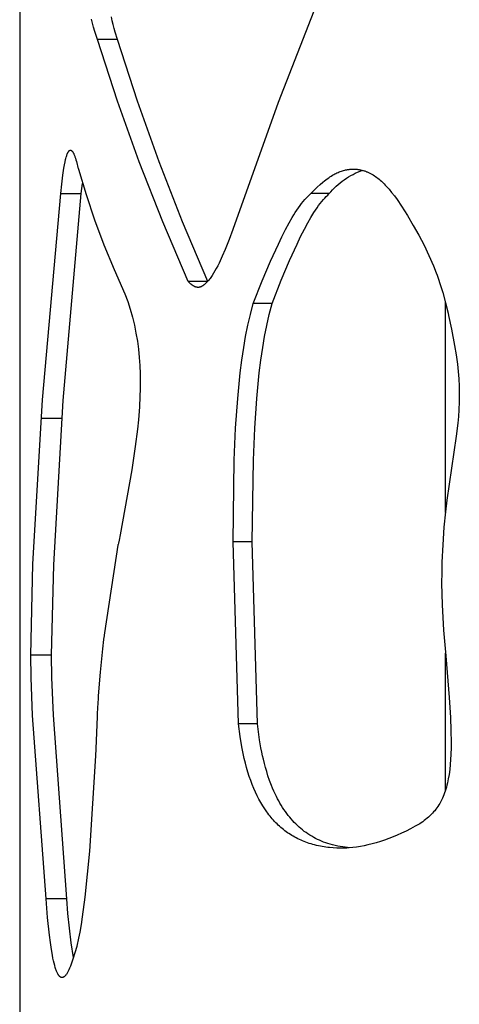
# Model space of a CAD drawing. Units: millimetres. Extents: x 0 to 4030, y 0 to 2816.
# Drawn here: x 1043 to 1085, y 1906 to 2000 of the extents above; entities that cross this region are included whole.
import ezdxf

# ---------------------------------------------------------------- set-up
doc = ezdxf.new("R2010")
doc.units = ezdxf.units.MM
doc.header["$MEASUREMENT"] = 0
doc.layers.add('Utwórz2D linie widoczne', color=7, linetype='Continuous', true_color=0x000000)

msp = doc.modelspace()

# ---------------------------------------------------------------- linework, layer by layer
at = {"layer": 'Utwórz2D linie widoczne'}
for p, q in [((1043.456, 2208.086), (1043.456, 1899.825)), ((1072.826, 2004.387), (1068.159, 1992.409)), ((1050.422, 2000.013), (1050.335, 2000.376)), ((1052.31, 2000.227), (1052.227, 2000.594)), ((1050.526, 1999.615), (1050.422, 2000.013)), ((1050.639, 1999.219), (1050.526, 1999.615)), ((1052.4, 1999.861), (1052.31, 2000.227)), ((1052.497, 1999.501), (1052.4, 1999.861)), ((1052.599, 1999.144), (1052.497, 1999.501)), ((1050.759, 1998.826), (1050.639, 1999.219)), ((1050.887, 1998.434), (1050.759, 1998.826)), ((1052.792, 1992.564), (1050.887, 1998.434)), ((1052.823, 1998.434), (1050.887, 1998.434)), ((1052.823, 1998.434), (1052.599, 1999.144)), ((1054.711, 1992.565), (1052.823, 1998.434)), ((1054.877, 1986.755), (1052.792, 1992.564)), ((1056.778, 1986.757), (1054.711, 1992.565)), ((1068.159, 1992.409), (1063.824, 1980.307)), ((1047.87, 1987.076), (1047.899, 1987.186)), ((1047.899, 1987.186), (1047.923, 1987.271)), ((1047.923, 1987.271), (1047.95, 1987.355)), ((1047.95, 1987.355), (1047.978, 1987.438)), ((1047.978, 1987.438), (1047.994, 1987.479)), ((1047.994, 1987.479), (1048.01, 1987.52)), ((1048.01, 1987.52), (1048.023, 1987.552)), ((1048.023, 1987.552), (1048.037, 1987.584)), ((1048.037, 1987.584), (1048.052, 1987.615)), ((1048.052, 1987.615), (1048.068, 1987.646)), ((1048.068, 1987.646), (1048.081, 1987.671)), ((1048.081, 1987.671), (1048.095, 1987.695)), ((1048.095, 1987.695), (1048.109, 1987.718)), ((1048.109, 1987.718), (1048.117, 1987.73)), ((1048.117, 1987.73), (1048.125, 1987.741)), ((1048.125, 1987.741), (1048.132, 1987.75)), ((1048.132, 1987.75), (1048.138, 1987.759)), ((1048.138, 1987.759), (1048.145, 1987.768)), ((1048.145, 1987.768), (1048.153, 1987.777)), ((1048.153, 1987.777), (1048.16, 1987.786)), ((1048.16, 1987.786), (1048.168, 1987.794)), ((1048.168, 1987.794), (1048.176, 1987.803)), ((1048.176, 1987.803), (1048.184, 1987.811)), ((1048.184, 1987.811), (1048.191, 1987.817)), ((1048.191, 1987.817), (1048.198, 1987.823)), ((1048.198, 1987.823), (1048.201, 1987.826)), ((1048.201, 1987.826), (1048.205, 1987.829)), ((1048.205, 1987.829), (1048.209, 1987.832)), ((1048.209, 1987.832), (1048.212, 1987.834)), ((1048.212, 1987.834), (1048.216, 1987.837)), ((1048.216, 1987.837), (1048.22, 1987.84)), ((1048.22, 1987.84), (1048.224, 1987.842)), ((1048.224, 1987.842), (1048.228, 1987.845)), ((1048.228, 1987.845), (1048.232, 1987.847)), ((1048.232, 1987.847), (1048.236, 1987.849)), ((1048.236, 1987.849), (1048.24, 1987.851)), ((1048.24, 1987.851), (1048.244, 1987.853)), ((1048.244, 1987.853), (1048.247, 1987.854)), ((1048.247, 1987.854), (1048.25, 1987.856)), ((1048.25, 1987.856), (1048.253, 1987.857)), ((1048.253, 1987.857), (1048.255, 1987.858)), ((1048.255, 1987.858), (1048.258, 1987.859)), ((1048.258, 1987.859), (1048.261, 1987.86)), ((1048.261, 1987.86), (1048.264, 1987.861)), ((1048.264, 1987.861), (1048.267, 1987.862)), ((1048.267, 1987.862), (1048.27, 1987.863)), ((1048.27, 1987.863), (1048.273, 1987.864)), ((1048.273, 1987.864), (1048.276, 1987.864)), ((1048.276, 1987.864), (1048.279, 1987.865)), ((1048.279, 1987.865), (1048.282, 1987.866)), ((1048.282, 1987.866), (1048.285, 1987.866)), ((1048.285, 1987.866), (1048.288, 1987.867)), ((1048.288, 1987.867), (1048.291, 1987.867)), ((1048.291, 1987.867), (1048.294, 1987.868)), ((1048.294, 1987.868), (1048.297, 1987.868)), ((1048.297, 1987.868), (1048.3, 1987.868)), ((1048.3, 1987.868), (1048.303, 1987.868)), ((1048.303, 1987.868), (1048.306, 1987.868)), ((1048.306, 1987.868), (1048.309, 1987.868)), ((1048.309, 1987.868), (1048.312, 1987.868)), ((1048.312, 1987.868), (1048.315, 1987.868)), ((1048.315, 1987.868), (1048.318, 1987.868)), ((1048.318, 1987.868), (1048.321, 1987.868)), ((1048.321, 1987.868), (1048.324, 1987.868)), ((1048.324, 1987.868), (1048.327, 1987.867)), ((1048.327, 1987.867), (1048.33, 1987.867)), ((1048.33, 1987.867), (1048.334, 1987.867)), ((1048.334, 1987.867), (1048.337, 1987.866)), ((1048.337, 1987.866), (1048.34, 1987.865)), ((1048.34, 1987.865), (1048.342, 1987.865)), ((1048.342, 1987.865), (1048.345, 1987.864)), ((1048.345, 1987.864), (1048.348, 1987.863)), ((1048.348, 1987.863), (1048.35, 1987.862)), ((1048.35, 1987.862), (1048.353, 1987.862)), ((1048.353, 1987.862), (1048.355, 1987.861)), ((1048.355, 1987.861), (1048.361, 1987.859)), ((1048.361, 1987.859), (1048.366, 1987.857)), ((1048.366, 1987.857), (1048.371, 1987.854)), ((1048.371, 1987.854), (1048.376, 1987.852)), ((1048.376, 1987.852), (1048.381, 1987.849)), ((1048.381, 1987.849), (1048.388, 1987.845)), ((1048.388, 1987.845), (1048.396, 1987.841)), ((1048.396, 1987.841), (1048.403, 1987.837)), ((1048.403, 1987.837), (1048.409, 1987.832)), ((1048.409, 1987.832), (1048.416, 1987.827)), ((1048.416, 1987.827), (1048.423, 1987.822)), ((1048.423, 1987.822), (1048.429, 1987.817)), ((1048.429, 1987.817), (1048.435, 1987.811)), ((1048.435, 1987.811), (1048.443, 1987.805)), ((1048.443, 1987.805), (1048.45, 1987.798)), ((1048.45, 1987.798), (1048.457, 1987.791)), ((1048.457, 1987.791), (1048.464, 1987.784)), ((1048.464, 1987.784), (1048.47, 1987.776)), ((1048.47, 1987.776), (1048.477, 1987.769)), ((1048.477, 1987.769), (1048.49, 1987.754)), ((1048.49, 1987.754), (1048.504, 1987.735)), ((1048.504, 1987.735), (1048.517, 1987.717)), ((1048.517, 1987.717), (1048.53, 1987.697)), ((1048.53, 1987.697), (1048.543, 1987.678)), ((1048.543, 1987.678), (1048.557, 1987.656)), ((1048.557, 1987.656), (1048.57, 1987.633)), ((1048.57, 1987.633), (1048.583, 1987.61)), ((1048.583, 1987.61), (1048.595, 1987.587)), ((1048.595, 1987.587), (1048.619, 1987.541)), ((1048.619, 1987.541), (1048.641, 1987.493)), ((1048.641, 1987.493), (1048.669, 1987.432)), ((1048.669, 1987.432), (1048.694, 1987.369)), ((1048.694, 1987.369), (1048.719, 1987.307)), ((1048.719, 1987.307), (1048.742, 1987.243)), ((1048.742, 1987.243), (1048.792, 1987.097)), ((1047.685, 1986.166), (1047.736, 1986.455)), ((1047.736, 1986.455), (1047.793, 1986.744)), ((1047.793, 1986.744), (1047.843, 1986.966)), ((1047.843, 1986.966), (1047.87, 1987.076)), ((1048.792, 1987.097), (1048.838, 1986.95)), ((1048.838, 1986.95), (1048.885, 1986.786)), ((1048.885, 1986.786), (1049.06, 1986.093)), ((1057.14, 1981.012), (1054.877, 1986.755)), ((1059.022, 1981.014), (1056.778, 1986.757)), ((1047.473, 1984.616), (1047.582, 1985.483)), ((1047.582, 1985.483), (1047.685, 1986.166)), ((1049.06, 1986.093), (1049.062, 1986.085)), ((1049.062, 1986.085), (1049.065, 1986.077)), ((1049.065, 1986.077), (1049.065, 1986.075)), ((1049.065, 1986.075), (1049.066, 1986.074)), ((1049.066, 1986.074), (1049.066, 1986.073)), ((1049.066, 1986.073), (1049.066, 1986.072)), ((1049.066, 1986.072), (1049.067, 1986.072)), ((1049.067, 1986.072), (1049.067, 1986.072)), ((1049.067, 1986.072), (1049.067, 1986.071)), ((1049.067, 1986.071), (1049.067, 1986.071)), ((1049.067, 1986.071), (1049.067, 1986.071)), ((1049.067, 1986.071), (1049.067, 1986.071)), ((1049.067, 1986.071), (1049.067, 1986.071)), ((1049.067, 1986.071), (1049.067, 1986.071)), ((1049.067, 1986.071), (1049.067, 1986.071)), ((1049.067, 1986.071), (1049.067, 1986.07)), ((1049.067, 1986.07), (1049.805, 1983.632)), ((1072.994, 1985.242), (1073.112, 1985.323)), ((1073.112, 1985.323), (1073.232, 1985.4)), ((1073.232, 1985.4), (1073.354, 1985.474)), ((1073.354, 1985.474), (1073.478, 1985.544)), ((1073.478, 1985.544), (1073.582, 1985.599)), ((1073.582, 1985.599), (1073.686, 1985.651)), ((1073.686, 1985.651), (1073.789, 1985.699)), ((1073.789, 1985.699), (1073.893, 1985.745)), ((1073.893, 1985.745), (1073.998, 1985.788)), ((1073.998, 1985.788), (1074.103, 1985.828)), ((1074.103, 1985.828), (1074.21, 1985.866)), ((1074.21, 1985.866), (1074.318, 1985.901)), ((1074.318, 1985.901), (1074.427, 1985.933)), ((1074.427, 1985.933), (1074.537, 1985.961)), ((1074.537, 1985.961), (1074.604, 1985.977)), ((1074.604, 1985.977), (1074.672, 1985.991)), ((1074.672, 1985.991), (1074.74, 1986.004)), ((1074.684, 1985.189), (1074.892, 1985.32)), ((1074.74, 1986.004), (1074.808, 1986.016)), ((1074.808, 1986.016), (1074.876, 1986.027)), ((1074.876, 1986.027), (1074.944, 1986.036)), ((1074.892, 1985.32), (1075.104, 1985.443)), ((1074.944, 1986.036), (1075.012, 1986.044)), ((1075.012, 1986.044), (1075.081, 1986.05)), ((1075.081, 1986.05), (1075.142, 1986.055)), ((1075.104, 1985.443), (1075.32, 1985.559)), ((1075.142, 1986.055), (1075.204, 1986.059)), ((1075.204, 1986.059), (1075.266, 1986.061)), ((1075.266, 1986.061), (1075.328, 1986.062)), ((1075.32, 1985.559), (1075.54, 1985.668)), ((1075.328, 1986.062), (1075.39, 1986.062)), ((1075.39, 1986.062), (1075.452, 1986.061)), ((1075.452, 1986.061), (1075.514, 1986.059)), ((1075.514, 1986.059), (1075.576, 1986.055)), ((1075.54, 1985.668), (1075.764, 1985.769)), ((1075.576, 1986.055), (1075.644, 1986.05)), ((1075.644, 1986.05), (1075.711, 1986.044)), ((1075.711, 1986.044), (1075.778, 1986.036)), ((1075.764, 1985.769), (1075.991, 1985.863)), ((1075.778, 1986.036), (1075.845, 1986.026)), ((1075.845, 1986.026), (1075.911, 1986.016)), ((1075.911, 1986.016), (1075.978, 1986.004)), ((1075.978, 1986.004), (1076.044, 1985.991)), ((1075.991, 1985.863), (1076.221, 1985.949)), ((1076.044, 1985.991), (1076.11, 1985.976)), ((1076.11, 1985.976), (1076.176, 1985.96)), ((1076.176, 1985.96), (1076.241, 1985.943)), ((1076.241, 1985.943), (1076.306, 1985.925)), ((1076.306, 1985.925), (1076.371, 1985.905)), ((1076.371, 1985.905), (1076.435, 1985.884)), ((1076.435, 1985.884), (1076.499, 1985.862)), ((1076.499, 1985.862), (1076.562, 1985.839)), ((1076.562, 1985.839), (1076.625, 1985.814)), ((1076.625, 1985.814), (1076.688, 1985.789)), ((1076.688, 1985.789), (1076.751, 1985.762)), ((1076.751, 1985.762), (1076.874, 1985.705)), ((1076.874, 1985.705), (1076.996, 1985.644)), ((1076.996, 1985.644), (1077.116, 1985.579)), ((1077.116, 1985.579), (1077.24, 1985.507)), ((1077.24, 1985.507), (1077.362, 1985.431)), ((1077.362, 1985.431), (1077.482, 1985.351)), ((1077.482, 1985.351), (1077.599, 1985.268)), ((1077.599, 1985.268), (1077.706, 1985.187)), ((1047.38, 1983.747), (1047.473, 1984.616)), ((1049.346, 1983.747), (1049.448, 1984.696)), ((1071.586, 1984.028), (1071.895, 1984.329)), ((1071.895, 1984.329), (1072.168, 1984.581)), ((1072.168, 1984.581), (1072.449, 1984.824)), ((1072.449, 1984.824), (1072.582, 1984.933)), ((1072.582, 1984.933), (1072.717, 1985.039)), ((1072.717, 1985.039), (1072.854, 1985.142)), ((1072.854, 1985.142), (1072.994, 1985.242)), ((1073.541, 1984.264), (1073.718, 1984.434)), ((1073.718, 1984.434), (1073.901, 1984.598)), ((1073.901, 1984.598), (1074.089, 1984.756)), ((1074.089, 1984.756), (1074.282, 1984.907)), ((1074.282, 1984.907), (1074.481, 1985.051)), ((1074.481, 1985.051), (1074.684, 1985.189)), ((1077.706, 1985.187), (1077.81, 1985.103)), ((1077.81, 1985.103), (1077.928, 1985.002)), ((1077.928, 1985.002), (1078.043, 1984.899)), ((1078.043, 1984.899), (1078.167, 1984.781)), ((1078.167, 1984.781), (1078.289, 1984.661)), ((1078.289, 1984.661), (1078.407, 1984.538)), ((1078.407, 1984.538), (1078.524, 1984.413)), ((1078.524, 1984.413), (1078.774, 1984.131)), ((1045.651, 1964.03), (1047.38, 1983.747)), ((1047.38, 1983.747), (1049.346, 1983.747)), ((1047.627, 1963.954), (1049.346, 1983.747)), ((1049.805, 1983.632), (1050.621, 1981.218)), ((1070.858, 1983.301), (1070.996, 1983.445)), ((1070.996, 1983.445), (1071.138, 1983.585)), ((1071.138, 1983.585), (1071.212, 1983.653)), ((1071.212, 1983.653), (1071.286, 1983.719)), ((1071.286, 1983.719), (1071.586, 1984.028)), ((1073.047, 1983.719), (1071.286, 1983.719)), ((1072.621, 1983.3), (1072.758, 1983.444)), ((1072.758, 1983.444), (1072.9, 1983.584)), ((1072.9, 1983.584), (1072.973, 1983.652)), ((1072.973, 1983.652), (1073.047, 1983.719)), ((1073.047, 1983.719), (1073.205, 1983.906)), ((1073.205, 1983.906), (1073.37, 1984.088)), ((1073.37, 1984.088), (1073.541, 1984.264)), ((1078.774, 1984.131), (1079.014, 1983.84)), ((1079.014, 1983.84), (1079.28, 1983.5)), ((1079.28, 1983.5), (1079.538, 1983.154)), ((1070.114, 1982.372), (1070.259, 1982.573)), ((1070.259, 1982.573), (1070.409, 1982.77)), ((1070.409, 1982.77), (1070.564, 1982.964)), ((1070.564, 1982.964), (1070.724, 1983.152)), ((1070.724, 1983.152), (1070.858, 1983.301)), ((1071.883, 1982.369), (1072.027, 1982.571)), ((1072.027, 1982.571), (1072.176, 1982.768)), ((1072.176, 1982.768), (1072.329, 1982.962)), ((1072.329, 1982.962), (1072.489, 1983.151)), ((1072.489, 1983.151), (1072.621, 1983.3)), ((1079.538, 1983.154), (1079.946, 1982.529)), ((1079.946, 1982.529), (1080.53, 1981.619)), ((1069.514, 1981.442), (1069.657, 1981.679)), ((1069.657, 1981.679), (1069.805, 1981.913)), ((1069.805, 1981.913), (1069.957, 1982.144)), ((1069.957, 1982.144), (1070.114, 1982.372)), ((1071.297, 1981.454), (1071.581, 1981.917)), ((1071.581, 1981.917), (1071.73, 1982.145)), ((1071.73, 1982.145), (1071.883, 1982.369)), ((1080.53, 1981.619), (1081.086, 1980.691)), ((1050.621, 1981.218), (1051.513, 1978.831)), ((1059.578, 1975.342), (1057.14, 1981.012)), ((1061.439, 1975.342), (1059.022, 1981.014)), ((1068.879, 1980.299), (1069.214, 1980.92)), ((1069.214, 1980.92), (1069.514, 1981.442)), ((1070.675, 1980.328), (1070.99, 1980.916)), ((1070.99, 1980.916), (1071.297, 1981.454)), ((1081.086, 1980.691), (1081.613, 1979.747)), ((1063.824, 1980.307), (1063.466, 1979.343)), ((1068.524, 1979.605), (1068.879, 1980.299)), ((1069.968, 1978.901), (1070.315, 1979.618)), ((1070.315, 1979.618), (1070.675, 1980.328)), ((1081.613, 1979.747), (1082.111, 1978.787)), ((1051.513, 1978.831), (1052.481, 1976.474)), ((1063.466, 1979.343), (1063.087, 1978.387)), ((1067.439, 1977.275), (1068.182, 1978.904)), ((1068.182, 1978.904), (1068.524, 1979.605)), ((1069.262, 1977.343), (1069.968, 1978.901)), ((1082.111, 1978.787), (1082.579, 1977.812)), ((1063.087, 1978.387), (1062.81, 1977.734)), ((1082.579, 1977.812), (1083.016, 1976.822)), ((1062.383, 1976.823), (1062.247, 1976.559)), ((1062.514, 1977.089), (1062.383, 1976.823)), ((1062.81, 1977.734), (1062.514, 1977.089)), ((1066.635, 1975.38), (1067.439, 1977.275)), ((1068.464, 1975.451), (1069.262, 1977.343)), ((1083.016, 1976.822), (1083.274, 1976.155)), ((1052.481, 1976.474), (1053.524, 1974.149)), ((1061.865, 1975.906), (1061.798, 1975.806)), ((1061.993, 1976.11), (1061.865, 1975.906)), ((1062.123, 1976.333), (1061.993, 1976.11)), ((1062.247, 1976.559), (1062.123, 1976.333)), ((1083.274, 1976.155), (1083.357, 1975.928)), ((1083.357, 1975.928), (1083.519, 1975.466)), ((1059.637, 1975.274), (1059.578, 1975.342)), ((1061.439, 1975.342), (1059.578, 1975.342)), ((1059.698, 1975.209), (1059.637, 1975.274)), ((1059.729, 1975.176), (1059.698, 1975.209)), ((1059.761, 1975.145), (1059.729, 1975.176)), ((1059.794, 1975.114), (1059.761, 1975.145)), ((1059.827, 1975.084), (1059.794, 1975.114)), ((1059.855, 1975.059), (1059.827, 1975.084)), ((1059.884, 1975.034), (1059.855, 1975.059)), ((1059.914, 1975.01), (1059.884, 1975.034)), ((1059.943, 1974.987), (1059.914, 1975.01)), ((1059.974, 1974.964), (1059.943, 1974.987)), ((1060.005, 1974.942), (1059.974, 1974.964)), ((1060.037, 1974.921), (1060.005, 1974.942)), ((1060.069, 1974.901), (1060.037, 1974.921)), ((1060.975, 1974.923), (1060.946, 1974.905)), ((1061.009, 1974.946), (1060.975, 1974.923)), ((1061.042, 1974.969), (1061.009, 1974.946)), ((1061.075, 1974.993), (1061.042, 1974.969)), ((1061.107, 1975.018), (1061.075, 1974.993)), ((1061.138, 1975.043), (1061.107, 1975.018)), ((1061.169, 1975.069), (1061.138, 1975.043)), ((1061.2, 1975.096), (1061.169, 1975.069)), ((1061.23, 1975.123), (1061.2, 1975.096)), ((1061.295, 1975.185), (1061.23, 1975.123)), ((1061.357, 1975.248), (1061.295, 1975.185)), ((1061.418, 1975.314), (1061.357, 1975.248)), ((1061.477, 1975.381), (1061.418, 1975.314)), ((1061.441, 1975.34), (1061.439, 1975.342)), ((1061.543, 1975.461), (1061.477, 1975.381)), ((1061.607, 1975.542), (1061.543, 1975.461)), ((1061.669, 1975.624), (1061.607, 1975.542)), ((1061.729, 1975.707), (1061.669, 1975.624)), ((1061.798, 1975.806), (1061.729, 1975.707)), ((1065.771, 1973.226), (1066.635, 1975.38)), ((1067.579, 1973.226), (1068.464, 1975.451)), ((1083.519, 1975.466), (1083.597, 1975.235)), ((1083.597, 1975.235), (1083.897, 1974.272)), ((1053.524, 1974.149), (1053.786, 1973.415)), ((1060.097, 1974.885), (1060.069, 1974.901)), ((1060.125, 1974.869), (1060.097, 1974.885)), ((1060.154, 1974.854), (1060.125, 1974.869)), ((1060.183, 1974.84), (1060.154, 1974.854)), ((1060.213, 1974.827), (1060.183, 1974.84)), ((1060.228, 1974.821), (1060.213, 1974.827)), ((1060.243, 1974.815), (1060.228, 1974.821)), ((1060.258, 1974.81), (1060.243, 1974.815)), ((1060.273, 1974.805), (1060.258, 1974.81)), ((1060.289, 1974.8), (1060.273, 1974.805)), ((1060.304, 1974.795), (1060.289, 1974.8)), ((1060.318, 1974.791), (1060.304, 1974.795)), ((1060.332, 1974.787), (1060.318, 1974.791)), ((1060.346, 1974.784), (1060.332, 1974.787)), ((1060.36, 1974.781), (1060.346, 1974.784)), ((1060.374, 1974.778), (1060.36, 1974.781)), ((1060.389, 1974.775), (1060.374, 1974.778)), ((1060.403, 1974.773), (1060.389, 1974.775)), ((1060.417, 1974.771), (1060.403, 1974.773)), ((1060.431, 1974.769), (1060.417, 1974.771)), ((1060.446, 1974.767), (1060.431, 1974.769)), ((1060.46, 1974.766), (1060.446, 1974.767)), ((1060.475, 1974.765), (1060.46, 1974.766)), ((1060.489, 1974.764), (1060.475, 1974.765)), ((1060.503, 1974.764), (1060.489, 1974.764)), ((1060.518, 1974.764), (1060.503, 1974.764)), ((1060.532, 1974.764), (1060.518, 1974.764)), ((1060.546, 1974.765), (1060.532, 1974.764)), ((1060.56, 1974.766), (1060.546, 1974.765)), ((1060.574, 1974.767), (1060.56, 1974.766)), ((1060.588, 1974.768), (1060.574, 1974.767)), ((1060.602, 1974.77), (1060.588, 1974.768)), ((1060.616, 1974.772), (1060.602, 1974.77)), ((1060.63, 1974.774), (1060.616, 1974.772)), ((1060.644, 1974.777), (1060.63, 1974.774)), ((1060.665, 1974.782), (1060.644, 1974.777)), ((1060.686, 1974.787), (1060.665, 1974.782)), ((1060.706, 1974.794), (1060.686, 1974.787)), ((1060.727, 1974.8), (1060.706, 1974.794)), ((1060.743, 1974.806), (1060.727, 1974.8)), ((1060.759, 1974.812), (1060.743, 1974.806)), ((1060.775, 1974.818), (1060.759, 1974.812)), ((1060.791, 1974.825), (1060.775, 1974.818)), ((1060.823, 1974.839), (1060.791, 1974.825)), ((1060.854, 1974.854), (1060.823, 1974.839)), ((1060.885, 1974.87), (1060.854, 1974.854)), ((1060.916, 1974.887), (1060.885, 1974.87)), ((1060.946, 1974.905), (1060.916, 1974.887)), ((1083.897, 1974.272), (1084.164, 1973.299)), ((1053.786, 1973.415), (1054.022, 1972.671)), ((1065.506, 1972.187), (1065.771, 1973.226)), ((1067.579, 1973.226), (1065.771, 1973.226)), ((1067.316, 1972.185), (1067.579, 1973.226)), ((1084.156, 1953.276), (1084.156, 1973.328)), ((1084.164, 1973.299), (1084.347, 1972.548)), ((1054.022, 1972.671), (1054.233, 1971.92)), ((1065.269, 1971.14), (1065.506, 1972.187)), ((1067.081, 1971.138), (1067.316, 1972.185)), ((1084.347, 1972.548), (1084.353, 1972.523)), ((1084.353, 1972.523), (1084.402, 1972.305)), ((1084.402, 1972.305), (1084.405, 1972.295)), ((1084.405, 1972.295), (1084.454, 1972.077)), ((1054.233, 1971.92), (1054.417, 1971.162)), ((1054.417, 1971.162), (1054.575, 1970.399)), ((1084.454, 1972.077), (1084.731, 1970.764)), ((1054.575, 1970.399), (1054.706, 1969.63)), ((1065.059, 1970.088), (1065.269, 1971.14)), ((1066.873, 1970.084), (1067.081, 1971.138)), ((1084.731, 1970.764), (1085.036, 1969.219)), ((1054.706, 1969.63), (1054.811, 1968.857)), ((1064.875, 1969.031), (1065.059, 1970.088)), ((1066.69, 1969.026), (1066.873, 1970.084)), ((1054.811, 1968.857), (1054.889, 1968.081)), ((1064.693, 1967.817), (1064.875, 1969.031)), ((1066.51, 1967.811), (1066.69, 1969.026)), ((1085.036, 1969.219), (1085.181, 1968.321)), ((1054.889, 1968.081), (1054.941, 1967.303)), ((1064.54, 1966.598), (1064.693, 1967.817)), ((1066.358, 1966.592), (1066.51, 1967.811)), ((1085.181, 1968.321), (1085.305, 1967.419)), ((1085.305, 1967.419), (1085.382, 1966.721)), ((1054.941, 1967.303), (1054.965, 1966.523)), ((1054.965, 1966.523), (1054.962, 1965.743)), ((1064.299, 1964.153), (1064.54, 1966.598)), ((1066.119, 1964.147), (1066.358, 1966.592)), ((1085.382, 1966.721), (1085.439, 1966.02)), ((1054.962, 1965.743), (1054.964, 1965.089)), ((1085.439, 1966.02), (1085.472, 1965.339)), ((1054.964, 1965.089), (1054.949, 1964.332)), ((1085.483, 1964.604), (1085.471, 1963.835)), ((1085.472, 1965.339), (1085.483, 1964.604)), ((1044.729, 1948.316), (1045.651, 1964.03)), ((1046.717, 1948.277), (1047.627, 1963.954)), ((1054.949, 1964.332), (1054.904, 1963.366)), ((1064.103, 1961.325), (1064.299, 1964.153)), ((1065.925, 1961.32), (1066.119, 1964.147)), ((1085.471, 1963.835), (1085.438, 1963.066)), ((1054.904, 1963.366), (1054.801, 1962.106)), ((1085.438, 1963.066), (1085.394, 1962.433)), ((1045.523, 1962.276), (1047.505, 1962.276)), ((1054.801, 1962.106), (1054.707, 1961.221)), ((1085.338, 1961.8), (1085.19, 1960.539)), ((1085.394, 1962.433), (1085.338, 1961.8)), ((1054.707, 1961.221), (1054.501, 1959.579)), ((1063.973, 1958.252), (1064.103, 1961.325)), ((1065.796, 1958.248), (1065.925, 1961.32)), ((1085.19, 1960.539), (1084.295, 1954.428)), ((1054.501, 1959.579), (1054.169, 1957.354)), ((1063.871, 1950.462), (1063.973, 1958.252)), ((1065.695, 1950.462), (1065.796, 1958.248)), ((1054.169, 1957.354), (1053.053, 1951.119)), ((1084.295, 1954.428), (1084.161, 1953.317)), ((1084.161, 1953.317), (1084.015, 1951.857)), ((1084.015, 1951.857), (1083.892, 1950.189)), ((1052.952, 1950.612), (1052.891, 1950.33)), ((1053.053, 1951.119), (1052.952, 1950.612)), ((1052.829, 1950.153), (1051.562, 1941.782)), ((1052.828, 1950.151), (1052.829, 1950.153)), ((1052.828, 1950.149), (1052.828, 1950.151)), ((1052.828, 1950.148), (1052.828, 1950.149)), ((1052.828, 1950.147), (1052.828, 1950.148)), ((1052.828, 1950.146), (1052.828, 1950.147)), ((1052.828, 1950.145), (1052.828, 1950.146)), ((1052.828, 1950.146), (1052.828, 1950.146)), ((1052.829, 1950.145), (1052.828, 1950.145)), ((1052.828, 1950.145), (1052.828, 1950.145)), ((1052.843, 1950.153), (1052.829, 1950.153)), ((1052.829, 1950.144), (1052.829, 1950.145)), ((1052.829, 1950.143), (1052.829, 1950.144)), ((1052.829, 1950.144), (1052.829, 1950.144)), ((1052.829, 1950.144), (1052.829, 1950.144)), ((1052.829, 1950.142), (1052.829, 1950.143)), ((1052.829, 1950.143), (1052.829, 1950.143)), ((1052.829, 1950.143), (1052.829, 1950.143)), ((1052.829, 1950.143), (1052.829, 1950.143)), ((1052.829, 1950.143), (1052.829, 1950.143)), ((1052.83, 1950.141), (1052.829, 1950.142)), ((1052.829, 1950.142), (1052.829, 1950.142)), ((1052.829, 1950.142), (1052.829, 1950.142)), ((1052.829, 1950.142), (1052.829, 1950.142)), ((1052.829, 1950.142), (1052.829, 1950.142)), ((1052.829, 1950.142), (1052.829, 1950.142)), ((1052.829, 1950.142), (1052.829, 1950.142)), ((1052.829, 1950.142), (1052.829, 1950.142)), ((1052.829, 1950.142), (1052.829, 1950.142)), ((1052.829, 1950.142), (1052.829, 1950.142)), ((1052.831, 1950.141), (1052.83, 1950.141)), ((1052.83, 1950.141), (1052.83, 1950.141)), ((1052.83, 1950.141), (1052.83, 1950.141)), ((1052.83, 1950.141), (1052.83, 1950.141)), ((1052.83, 1950.141), (1052.83, 1950.141)), ((1052.83, 1950.141), (1052.83, 1950.141)), ((1052.83, 1950.141), (1052.83, 1950.141)), ((1052.83, 1950.141), (1052.83, 1950.141)), ((1052.83, 1950.141), (1052.83, 1950.141)), ((1052.83, 1950.141), (1052.83, 1950.141)), ((1052.83, 1950.141), (1052.83, 1950.141)), ((1052.83, 1950.141), (1052.83, 1950.141)), ((1052.83, 1950.141), (1052.83, 1950.141)), ((1052.83, 1950.141), (1052.83, 1950.141)), ((1052.83, 1950.141), (1052.83, 1950.141)), ((1052.83, 1950.141), (1052.83, 1950.141)), ((1052.83, 1950.141), (1052.83, 1950.141)), ((1052.83, 1950.141), (1052.83, 1950.141)), ((1052.83, 1950.141), (1052.83, 1950.141)), ((1052.83, 1950.141), (1052.83, 1950.141)), ((1052.83, 1950.141), (1052.83, 1950.141)), ((1052.83, 1950.141), (1052.83, 1950.141)), ((1052.83, 1950.141), (1052.83, 1950.141)), ((1052.83, 1950.141), (1052.83, 1950.141)), ((1052.83, 1950.141), (1052.83, 1950.141)), ((1052.83, 1950.141), (1052.83, 1950.141)), ((1052.83, 1950.141), (1052.83, 1950.141)), ((1052.83, 1950.141), (1052.83, 1950.141)), ((1052.83, 1950.141), (1052.83, 1950.141)), ((1052.83, 1950.141), (1052.83, 1950.141)), ((1052.83, 1950.141), (1052.83, 1950.141)), ((1052.832, 1950.141), (1052.831, 1950.141)), ((1052.831, 1950.141), (1052.831, 1950.141)), ((1052.831, 1950.141), (1052.831, 1950.141)), ((1052.831, 1950.141), (1052.831, 1950.141)), ((1052.831, 1950.141), (1052.831, 1950.141)), ((1052.831, 1950.141), (1052.831, 1950.141)), ((1052.831, 1950.141), (1052.831, 1950.141)), ((1052.831, 1950.141), (1052.831, 1950.141)), ((1052.831, 1950.141), (1052.831, 1950.141)), ((1052.831, 1950.141), (1052.831, 1950.141)), ((1052.831, 1950.141), (1052.831, 1950.141)), ((1052.831, 1950.141), (1052.831, 1950.141)), ((1052.831, 1950.141), (1052.831, 1950.141)), ((1052.831, 1950.141), (1052.831, 1950.141)), ((1052.831, 1950.141), (1052.831, 1950.141)), ((1052.831, 1950.141), (1052.831, 1950.141)), ((1052.831, 1950.141), (1052.831, 1950.141)), ((1052.831, 1950.141), (1052.831, 1950.141)), ((1052.831, 1950.141), (1052.831, 1950.141)), ((1052.831, 1950.141), (1052.831, 1950.141)), ((1052.831, 1950.141), (1052.831, 1950.141)), ((1052.831, 1950.141), (1052.831, 1950.141)), ((1052.831, 1950.141), (1052.831, 1950.141)), ((1052.833, 1950.141), (1052.832, 1950.141)), ((1052.832, 1950.141), (1052.832, 1950.141)), ((1052.832, 1950.141), (1052.832, 1950.141)), ((1052.832, 1950.141), (1052.832, 1950.141)), ((1052.832, 1950.141), (1052.832, 1950.141)), ((1052.832, 1950.141), (1052.832, 1950.141)), ((1052.832, 1950.141), (1052.832, 1950.141)), ((1052.832, 1950.141), (1052.832, 1950.141)), ((1052.832, 1950.141), (1052.832, 1950.141)), ((1052.832, 1950.141), (1052.832, 1950.141)), ((1052.832, 1950.141), (1052.832, 1950.141)), ((1052.834, 1950.142), (1052.833, 1950.142)), ((1052.833, 1950.142), (1052.833, 1950.142)), ((1052.833, 1950.142), (1052.833, 1950.141)), ((1052.833, 1950.141), (1052.833, 1950.141)), ((1052.833, 1950.141), (1052.833, 1950.141)), ((1052.833, 1950.141), (1052.833, 1950.141)), ((1052.835, 1950.143), (1052.834, 1950.142)), ((1052.834, 1950.142), (1052.834, 1950.142)), ((1052.834, 1950.142), (1052.834, 1950.142)), ((1052.834, 1950.142), (1052.834, 1950.142)), ((1052.836, 1950.144), (1052.835, 1950.143)), ((1052.837, 1950.145), (1052.836, 1950.144)), ((1052.836, 1950.144), (1052.836, 1950.144)), ((1052.838, 1950.146), (1052.837, 1950.145)), ((1052.837, 1950.145), (1052.837, 1950.145)), ((1052.839, 1950.147), (1052.838, 1950.146)), ((1052.838, 1950.146), (1052.838, 1950.146)), ((1052.84, 1950.149), (1052.839, 1950.148)), ((1052.839, 1950.148), (1052.839, 1950.147)), ((1052.841, 1950.15), (1052.84, 1950.149)), ((1052.842, 1950.151), (1052.841, 1950.15)), ((1052.843, 1950.153), (1052.842, 1950.151)), ((1052.844, 1950.154), (1052.843, 1950.153)), ((1052.845, 1950.157), (1052.844, 1950.156)), ((1052.844, 1950.156), (1052.844, 1950.154)), ((1052.846, 1950.159), (1052.845, 1950.157)), ((1052.847, 1950.16), (1052.846, 1950.159)), ((1052.848, 1950.165), (1052.847, 1950.162)), ((1052.847, 1950.162), (1052.847, 1950.16)), ((1052.85, 1950.169), (1052.848, 1950.165)), ((1052.851, 1950.172), (1052.85, 1950.169)), ((1052.852, 1950.176), (1052.851, 1950.172)), ((1052.853, 1950.179), (1052.852, 1950.176)), ((1052.857, 1950.194), (1052.853, 1950.179)), ((1052.891, 1950.33), (1052.857, 1950.194)), ((1064.362, 1933.093), (1063.871, 1950.462)), ((1065.695, 1950.462), (1063.871, 1950.462)), ((1066.182, 1933.093), (1065.695, 1950.462)), ((1083.892, 1950.189), (1083.817, 1948.518)), ((1044.518, 1939.629), (1044.729, 1948.316)), ((1046.509, 1939.629), (1046.717, 1948.277)), ((1083.817, 1948.518), (1083.796, 1947.52)), ((1083.796, 1947.52), (1083.792, 1946.522)), ((1083.792, 1946.522), (1083.843, 1944.45)), ((1083.843, 1944.45), (1083.979, 1942.015)), ((1083.979, 1942.015), (1084.178, 1939.584)), ((1051.479, 1941.135), (1051.37, 1940.227)), ((1051.485, 1941.179), (1051.479, 1941.135)), ((1051.524, 1941.486), (1051.485, 1941.179)), ((1051.533, 1941.559), (1051.524, 1941.486)), ((1051.563, 1941.782), (1051.533, 1941.559)), ((1051.37, 1940.227), (1051.144, 1938.028)), ((1044.546, 1937.5), (1044.518, 1939.629)), ((1046.509, 1939.629), (1044.518, 1939.629)), ((1046.536, 1937.505), (1046.509, 1939.629)), ((1084.156, 1926.711), (1084.156, 1939.818)), ((1084.178, 1939.584), (1084.52, 1935.607)), ((1044.685, 1933.886), (1044.546, 1937.5)), ((1046.674, 1933.893), (1046.536, 1937.505)), ((1051.144, 1938.028), (1050.965, 1935.741)), ((1050.965, 1935.741), (1050.944, 1935.404)), ((1084.52, 1935.607), (1084.636, 1933.692)), ((1050.924, 1935.077), (1050.871, 1934.073)), ((1050.929, 1935.163), (1050.924, 1935.077)), ((1050.944, 1935.404), (1050.929, 1935.163)), ((1045.993, 1916.363), (1044.685, 1933.886)), ((1047.971, 1916.363), (1046.674, 1933.893)), ((1050.856, 1933.767), (1050.731, 1930.701)), ((1050.871, 1934.071), (1050.856, 1933.767)), ((1050.871, 1934.073), (1050.871, 1934.071)), ((1084.636, 1933.692), (1084.685, 1932.427)), ((1064.528, 1931.869), (1064.362, 1933.093)), ((1066.182, 1933.093), (1064.362, 1933.093)), ((1066.395, 1931.547), (1066.182, 1933.093)), ((1064.687, 1930.878), (1064.528, 1931.869)), ((1084.685, 1932.427), (1084.702, 1931.308)), ((1064.809, 1930.25), (1064.687, 1930.878)), ((1066.523, 1930.775), (1066.395, 1931.547)), ((1066.6, 1930.368), (1066.523, 1930.775)), ((1084.697, 1930.806), (1084.677, 1930.145)), ((1084.702, 1931.308), (1084.697, 1930.806)), ((1050.707, 1930.024), (1050.117, 1920.928)), ((1050.731, 1930.701), (1050.707, 1930.024)), ((1064.914, 1929.779), (1064.809, 1930.25)), ((1065.031, 1929.311), (1064.914, 1929.779)), ((1066.673, 1930.029), (1066.6, 1930.368)), ((1066.751, 1929.691), (1066.673, 1930.029)), ((1084.677, 1930.145), (1084.65, 1929.666)), ((1065.145, 1928.892), (1065.031, 1929.311)), ((1065.268, 1928.475), (1065.145, 1928.892)), ((1066.849, 1929.296), (1066.751, 1929.691)), ((1066.955, 1928.903), (1066.849, 1929.296)), ((1067.069, 1928.513), (1066.955, 1928.903)), ((1084.613, 1929.187), (1084.562, 1928.71)), ((1084.65, 1929.666), (1084.613, 1929.187)), ((1065.401, 1928.062), (1065.268, 1928.475)), ((1065.545, 1927.651), (1065.401, 1928.062)), ((1067.191, 1928.125), (1067.069, 1928.513)), ((1067.352, 1927.659), (1067.191, 1928.125)), ((1084.497, 1928.234), (1084.429, 1927.832)), ((1084.562, 1928.71), (1084.497, 1928.234)), ((1065.685, 1927.281), (1065.545, 1927.651)), ((1065.835, 1926.914), (1065.685, 1927.281)), ((1067.526, 1927.198), (1067.352, 1927.659)), ((1067.637, 1926.929), (1067.526, 1927.198)), ((1084.25, 1927.036), (1084.195, 1926.84)), ((1084.301, 1927.234), (1084.25, 1927.036)), ((1084.348, 1927.432), (1084.301, 1927.234)), ((1084.39, 1927.632), (1084.348, 1927.432)), ((1084.429, 1927.832), (1084.39, 1927.632)), ((1065.996, 1926.551), (1065.835, 1926.914)), ((1066.167, 1926.194), (1065.996, 1926.551)), ((1066.331, 1925.876), (1066.167, 1926.194)), ((1067.752, 1926.661), (1067.637, 1926.929)), ((1067.873, 1926.397), (1067.752, 1926.661)), ((1068.001, 1926.134), (1067.873, 1926.397)), ((1068.11, 1925.922), (1068.001, 1926.134)), ((1083.951, 1926.136), (1083.88, 1925.971)), ((1084.017, 1926.304), (1083.951, 1926.136)), ((1084.079, 1926.474), (1084.017, 1926.304)), ((1084.136, 1926.645), (1084.079, 1926.474)), ((1084.195, 1926.84), (1084.136, 1926.645)), ((1066.504, 1925.564), (1066.331, 1925.876)), ((1066.687, 1925.257), (1066.504, 1925.564)), ((1066.88, 1924.957), (1066.687, 1925.257)), ((1068.223, 1925.711), (1068.11, 1925.922)), ((1068.341, 1925.502), (1068.223, 1925.711)), ((1068.463, 1925.297), (1068.341, 1925.502)), ((1068.589, 1925.094), (1068.463, 1925.297)), ((1068.721, 1924.894), (1068.589, 1925.094)), ((1083.436, 1925.186), (1083.338, 1925.049)), ((1083.53, 1925.326), (1083.436, 1925.186)), ((1083.619, 1925.469), (1083.53, 1925.326)), ((1083.689, 1925.592), (1083.619, 1925.469)), ((1083.756, 1925.716), (1083.689, 1925.592)), ((1083.82, 1925.843), (1083.756, 1925.716)), ((1083.88, 1925.971), (1083.82, 1925.843)), ((1067.075, 1924.675), (1066.88, 1924.957)), ((1067.176, 1924.537), (1067.075, 1924.675)), ((1067.28, 1924.401), (1067.176, 1924.537)), ((1067.386, 1924.267), (1067.28, 1924.401)), ((1067.494, 1924.134), (1067.386, 1924.267)), ((1067.605, 1924.004), (1067.494, 1924.134)), ((1068.857, 1924.697), (1068.721, 1924.894)), ((1068.997, 1924.504), (1068.857, 1924.697)), ((1069.13, 1924.33), (1068.997, 1924.504)), ((1069.267, 1924.159), (1069.13, 1924.33)), ((1069.407, 1923.992), (1069.267, 1924.159)), ((1082.529, 1924.172), (1082.397, 1924.057)), ((1082.659, 1924.29), (1082.529, 1924.172)), ((1082.785, 1924.412), (1082.659, 1924.29)), ((1082.903, 1924.533), (1082.785, 1924.412)), ((1083.017, 1924.657), (1082.903, 1924.533)), ((1083.128, 1924.784), (1083.017, 1924.657)), ((1083.235, 1924.915), (1083.128, 1924.784)), ((1083.338, 1925.049), (1083.235, 1924.915)), ((1067.718, 1923.876), (1067.605, 1924.004)), ((1067.83, 1923.755), (1067.718, 1923.876)), ((1067.944, 1923.636), (1067.83, 1923.755)), ((1068.06, 1923.519), (1067.944, 1923.636)), ((1068.179, 1923.405), (1068.06, 1923.519)), ((1068.299, 1923.293), (1068.179, 1923.405)), ((1068.422, 1923.183), (1068.299, 1923.293)), ((1069.552, 1923.829), (1069.407, 1923.992)), ((1069.701, 1923.669), (1069.552, 1923.829)), ((1069.854, 1923.513), (1069.701, 1923.669)), ((1070.011, 1923.361), (1069.854, 1923.513)), ((1070.172, 1923.214), (1070.011, 1923.361)), ((1070.333, 1923.075), (1070.172, 1923.214)), ((1081.263, 1923.292), (1080.828, 1923.06)), ((1081.694, 1923.533), (1081.263, 1923.292)), ((1081.839, 1923.632), (1081.694, 1923.533)), ((1081.982, 1923.733), (1081.839, 1923.632)), ((1082.123, 1923.838), (1081.982, 1923.733)), ((1082.261, 1923.946), (1082.123, 1923.838)), ((1082.397, 1924.057), (1082.261, 1923.946)), ((1068.548, 1923.076), (1068.422, 1923.183)), ((1068.675, 1922.972), (1068.548, 1923.076)), ((1068.802, 1922.872), (1068.675, 1922.972)), ((1068.931, 1922.776), (1068.802, 1922.872)), ((1069.062, 1922.682), (1068.931, 1922.776)), ((1069.195, 1922.59), (1069.062, 1922.682)), ((1069.33, 1922.502), (1069.195, 1922.59)), ((1069.466, 1922.417), (1069.33, 1922.502)), ((1069.605, 1922.334), (1069.466, 1922.417)), ((1069.745, 1922.255), (1069.605, 1922.334)), ((1069.894, 1922.175), (1069.745, 1922.255)), ((1070.498, 1922.94), (1070.333, 1923.075)), ((1070.667, 1922.81), (1070.498, 1922.94)), ((1070.839, 1922.684), (1070.667, 1922.81)), ((1071.014, 1922.564), (1070.839, 1922.684)), ((1071.193, 1922.448), (1071.014, 1922.564)), ((1071.375, 1922.337), (1071.193, 1922.448)), ((1071.56, 1922.232), (1071.375, 1922.337)), ((1079.148, 1922.278), (1078.744, 1922.118)), ((1079.547, 1922.447), (1079.148, 1922.278)), ((1079.943, 1922.625), (1079.547, 1922.447)), ((1080.388, 1922.837), (1079.943, 1922.625)), ((1080.828, 1923.06), (1080.388, 1922.837)), ((1070.044, 1922.098), (1069.894, 1922.175)), ((1070.196, 1922.024), (1070.044, 1922.098)), ((1070.35, 1921.954), (1070.196, 1922.024)), ((1070.506, 1921.888), (1070.35, 1921.954)), ((1070.663, 1921.824), (1070.506, 1921.888)), ((1070.821, 1921.764), (1070.663, 1921.824)), ((1070.98, 1921.708), (1070.821, 1921.764)), ((1071.145, 1921.653), (1070.98, 1921.708)), ((1071.311, 1921.601), (1071.145, 1921.653)), ((1071.479, 1921.553), (1071.311, 1921.601)), ((1071.647, 1921.508), (1071.479, 1921.553)), ((1071.745, 1922.134), (1071.56, 1922.232)), ((1071.83, 1921.463), (1071.647, 1921.508)), ((1071.932, 1922.04), (1071.745, 1922.134)), ((1072.014, 1921.421), (1071.83, 1921.463)), ((1072.122, 1921.953), (1071.932, 1922.04)), ((1072.2, 1921.382), (1072.014, 1921.421)), ((1072.314, 1921.87), (1072.122, 1921.953)), ((1072.385, 1921.347), (1072.2, 1921.382)), ((1072.514, 1921.791), (1072.314, 1921.87)), ((1072.556, 1921.319), (1072.385, 1921.347)), ((1072.716, 1921.717), (1072.514, 1921.791)), ((1072.728, 1921.293), (1072.556, 1921.319)), ((1072.92, 1921.649), (1072.716, 1921.717)), ((1073.125, 1921.586), (1072.92, 1921.649)), ((1073.368, 1921.518), (1073.125, 1921.586)), ((1073.614, 1921.456), (1073.368, 1921.518)), ((1073.86, 1921.401), (1073.614, 1921.456)), ((1074.108, 1921.352), (1073.86, 1921.401)), ((1074.332, 1921.314), (1074.108, 1921.352)), ((1074.557, 1921.282), (1074.332, 1921.314)), ((1076.028, 1921.362), (1075.667, 1921.305)), ((1076.388, 1921.428), (1076.028, 1921.362)), ((1076.745, 1921.505), (1076.388, 1921.428)), ((1077.148, 1921.604), (1076.745, 1921.505)), ((1077.547, 1921.715), (1077.148, 1921.604)), ((1077.944, 1921.837), (1077.547, 1921.715)), ((1078.337, 1921.969), (1077.944, 1921.837)), ((1078.744, 1922.118), (1078.337, 1921.969)), ((1050.117, 1920.928), (1049.681, 1916.538)), ((1072.9, 1921.27), (1072.728, 1921.293)), ((1073.072, 1921.251), (1072.9, 1921.27)), ((1073.418, 1921.221), (1073.072, 1921.251)), ((1073.765, 1921.202), (1073.418, 1921.221)), ((1073.957, 1921.197), (1073.765, 1921.202)), ((1074.15, 1921.196), (1073.957, 1921.197)), ((1074.343, 1921.198), (1074.15, 1921.196)), ((1074.535, 1921.204), (1074.343, 1921.198)), ((1074.728, 1921.213), (1074.535, 1921.204)), ((1074.782, 1921.254), (1074.557, 1921.282)), ((1074.92, 1921.226), (1074.728, 1921.213)), ((1075.008, 1921.232), (1074.782, 1921.254)), ((1075.304, 1921.26), (1074.92, 1921.226)), ((1075.667, 1921.305), (1075.304, 1921.26)), ((1046.13, 1914.566), (1045.993, 1916.363)), ((1047.971, 1916.363), (1045.993, 1916.363)), ((1048.067, 1914.958), (1047.971, 1916.363)), ((1049.681, 1916.538), (1049.432, 1914.633)), ((1048.204, 1913.558), (1048.067, 1914.958)), ((1046.303, 1912.89), (1046.13, 1914.566)), ((1049.319, 1913.898), (1049.192, 1913.166)), ((1049.432, 1914.633), (1049.319, 1913.898)), ((1046.391, 1912.199), (1046.303, 1912.89)), ((1048.381, 1912.161), (1048.204, 1913.558)), ((1049.192, 1913.166), (1049.079, 1912.594)), ((1046.494, 1911.511), (1046.391, 1912.199)), ((1048.599, 1910.771), (1048.381, 1912.161)), ((1049.079, 1912.594), (1048.913, 1911.848)), ((1046.587, 1910.973), (1046.494, 1911.511)), ((1046.639, 1910.704), (1046.587, 1910.973)), ((1048.734, 1911.209), (1048.547, 1910.611)), ((1048.907, 1911.811), (1048.734, 1911.209)), ((1048.908, 1911.819), (1048.907, 1911.815)), ((1048.907, 1911.815), (1048.907, 1911.814)), ((1048.907, 1911.814), (1048.907, 1911.814)), ((1048.907, 1911.814), (1048.907, 1911.813)), ((1048.907, 1911.813), (1048.907, 1911.813)), ((1048.907, 1911.813), (1048.907, 1911.812)), ((1048.907, 1911.812), (1048.907, 1911.812)), ((1048.907, 1911.812), (1048.907, 1911.811)), ((1048.907, 1911.811), (1048.907, 1911.811)), ((1048.907, 1911.811), (1048.907, 1911.811)), ((1048.911, 1911.835), (1048.908, 1911.823)), ((1048.908, 1911.823), (1048.908, 1911.819)), ((1048.913, 1911.848), (1048.911, 1911.835)), ((1046.697, 1910.437), (1046.639, 1910.704)), ((1046.751, 1910.208), (1046.697, 1910.437)), ((1046.811, 1909.98), (1046.751, 1910.208)), ((1048.379, 1910.125), (1048.308, 1909.935)), ((1048.547, 1910.611), (1048.379, 1910.125)), ((1046.864, 1909.796), (1046.811, 1909.98)), ((1046.893, 1909.705), (1046.864, 1909.796)), ((1046.924, 1909.615), (1046.893, 1909.705)), ((1046.951, 1909.538), (1046.924, 1909.615)), ((1046.981, 1909.463), (1046.951, 1909.538)), ((1047.012, 1909.388), (1046.981, 1909.463)), ((1047.045, 1909.313), (1047.012, 1909.388)), ((1047.071, 1909.258), (1047.045, 1909.313)), ((1047.099, 1909.203), (1047.071, 1909.258)), ((1047.114, 1909.176), (1047.099, 1909.203)), ((1047.129, 1909.15), (1047.114, 1909.176)), ((1047.145, 1909.123), (1047.129, 1909.15)), ((1047.161, 1909.097), (1047.145, 1909.123)), ((1047.175, 1909.077), (1047.161, 1909.097)), ((1047.884, 1909.1), (1047.866, 1909.077)), ((1047.902, 1909.124), (1047.884, 1909.1)), ((1047.919, 1909.148), (1047.902, 1909.124)), ((1047.952, 1909.197), (1047.919, 1909.148)), ((1047.99, 1909.257), (1047.952, 1909.197)), ((1048.026, 1909.318), (1047.99, 1909.257)), ((1048.06, 1909.38), (1048.026, 1909.318)), ((1048.093, 1909.443), (1048.06, 1909.38)), ((1048.13, 1909.518), (1048.093, 1909.443)), ((1048.165, 1909.594), (1048.13, 1909.518)), ((1048.232, 1909.747), (1048.165, 1909.594)), ((1048.308, 1909.935), (1048.232, 1909.747)), ((1047.188, 1909.057), (1047.175, 1909.077)), ((1047.203, 1909.038), (1047.188, 1909.057)), ((1047.217, 1909.019), (1047.203, 1909.038)), ((1047.233, 1909), (1047.217, 1909.019)), ((1047.249, 1908.982), (1047.233, 1909)), ((1047.265, 1908.964), (1047.249, 1908.982)), ((1047.274, 1908.955), (1047.265, 1908.964)), ((1047.282, 1908.947), (1047.274, 1908.955)), ((1047.296, 1908.934), (1047.282, 1908.947)), ((1047.303, 1908.927), (1047.296, 1908.934)), ((1047.311, 1908.921), (1047.303, 1908.927)), ((1047.318, 1908.915), (1047.311, 1908.921)), ((1047.325, 1908.909), (1047.318, 1908.915)), ((1047.333, 1908.903), (1047.325, 1908.909)), ((1047.341, 1908.898), (1047.333, 1908.903)), ((1047.349, 1908.892), (1047.341, 1908.898)), ((1047.357, 1908.887), (1047.349, 1908.892)), ((1047.365, 1908.882), (1047.357, 1908.887)), ((1047.373, 1908.877), (1047.365, 1908.882)), ((1047.381, 1908.873), (1047.373, 1908.877)), ((1047.39, 1908.869), (1047.381, 1908.873)), ((1047.398, 1908.865), (1047.39, 1908.869)), ((1047.407, 1908.861), (1047.398, 1908.865)), ((1047.415, 1908.858), (1047.407, 1908.861)), ((1047.423, 1908.856), (1047.415, 1908.858)), ((1047.43, 1908.853), (1047.423, 1908.856)), ((1047.438, 1908.851), (1047.43, 1908.853)), ((1047.446, 1908.849), (1047.438, 1908.851)), ((1047.454, 1908.847), (1047.446, 1908.849)), ((1047.463, 1908.846), (1047.454, 1908.847)), ((1047.471, 1908.844), (1047.463, 1908.846)), ((1047.479, 1908.843), (1047.471, 1908.844)), ((1047.487, 1908.842), (1047.479, 1908.843)), ((1047.495, 1908.842), (1047.487, 1908.842)), ((1047.504, 1908.842), (1047.495, 1908.842)), ((1047.512, 1908.841), (1047.504, 1908.842)), ((1047.52, 1908.842), (1047.512, 1908.841)), ((1047.528, 1908.842), (1047.52, 1908.842)), ((1047.536, 1908.843), (1047.528, 1908.842)), ((1047.541, 1908.843), (1047.536, 1908.843)), ((1047.546, 1908.844), (1047.541, 1908.843)), ((1047.55, 1908.845), (1047.546, 1908.844)), ((1047.555, 1908.846), (1047.55, 1908.845)), ((1047.56, 1908.847), (1047.555, 1908.846)), ((1047.564, 1908.848), (1047.56, 1908.847)), ((1047.574, 1908.85), (1047.564, 1908.848)), ((1047.583, 1908.852), (1047.574, 1908.85)), ((1047.592, 1908.855), (1047.583, 1908.852)), ((1047.601, 1908.858), (1047.592, 1908.855)), ((1047.61, 1908.862), (1047.601, 1908.858)), ((1047.619, 1908.865), (1047.61, 1908.862)), ((1047.628, 1908.869), (1047.619, 1908.865)), ((1047.636, 1908.873), (1047.628, 1908.869)), ((1047.645, 1908.878), (1047.636, 1908.873)), ((1047.653, 1908.882), (1047.645, 1908.878)), ((1047.662, 1908.887), (1047.653, 1908.882)), ((1047.67, 1908.892), (1047.662, 1908.887)), ((1047.678, 1908.897), (1047.67, 1908.892)), ((1047.687, 1908.903), (1047.678, 1908.897)), ((1047.696, 1908.909), (1047.687, 1908.903)), ((1047.705, 1908.915), (1047.696, 1908.909)), ((1047.714, 1908.922), (1047.705, 1908.915)), ((1047.722, 1908.928), (1047.714, 1908.922)), ((1047.731, 1908.935), (1047.722, 1908.928)), ((1047.747, 1908.949), (1047.731, 1908.935)), ((1047.763, 1908.964), (1047.747, 1908.949)), ((1047.779, 1908.979), (1047.763, 1908.964)), ((1047.794, 1908.994), (1047.779, 1908.979)), ((1047.809, 1909.01), (1047.794, 1908.994)), ((1047.829, 1909.032), (1047.809, 1909.01)), ((1047.848, 1909.054), (1047.829, 1909.032)), ((1047.866, 1909.077), (1047.848, 1909.054))]:
    msp.add_line(p, q, dxfattribs=at)

doc.saveas('drawing.dxf')
